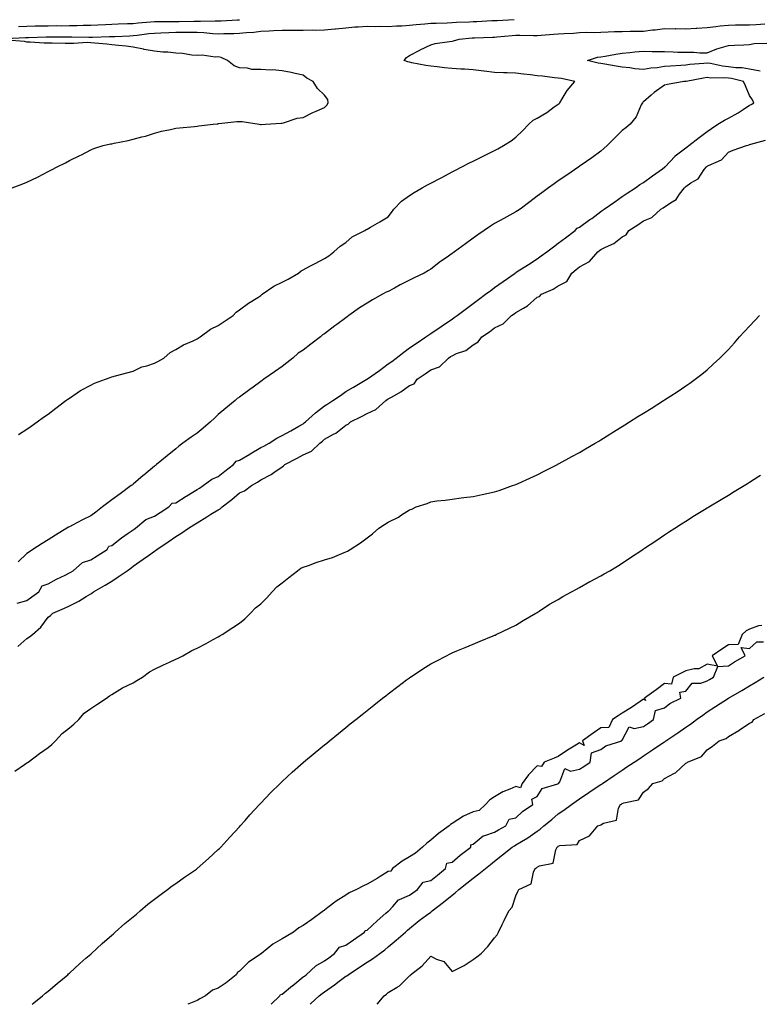
# Model space of a CAD drawing. Units: inches. Extents: x 1000163 to 1002803, y 7223978 to 7226618.
# Drawn here: x 1000855 to 1001203, y 7223978 to 7224441 of the extents above; entities that cross this region are included whole.
import ezdxf

# ---------------------------------------------------------------- set-up
doc = ezdxf.new("R2010")
doc.units = ezdxf.units.IN
doc.header["$MEASUREMENT"] = 0
doc.layers.add('Contour_10007223', color=7, linetype='Continuous', true_color=0x3d0fc4)

msp = doc.modelspace()

# ---------------------------------------------------------------- linework, layer by layer
at = {"layer": 'Contour_10007223'}
for points in [[(1000848.32, 7224432.19, 3114), (1000857.36, 7224432.6, 3114), (1000858.05, 7224432.62, 3114), (1000858.78, 7224432.64, 3114), (1000867.03, 7224432.94, 3114), (1000868.05, 7224432.96, 3114), (1000869.09, 7224432.96, 3114), (1000876.95, 7224433.01, 3114), (1000878.05, 7224433.03, 3114), (1000879.16, 7224433.03, 3114), (1000887.21, 7224432.76, 3114), (1000888.05, 7224432.78, 3114), (1000888.94, 7224432.82, 3114), (1000896.86, 7224433.11, 3114), (1000898.05, 7224433.17, 3114), (1000899.34, 7224433.21, 3114), (1000906.47, 7224433.5, 3114), (1000908.05, 7224433.56, 3114), (1000909.9, 7224433.76, 3114), (1000915.45, 7224434.52, 3114), (1000918.05, 7224434.79, 3114), (1000921, 7224434.87, 3114), (1000924.87, 7224435.1, 3114), (1000928.05, 7224435.18, 3114), (1000931.33, 7224435.2, 3114), (1000934.79, 7224435.18, 3114), (1000938.05, 7224435.2, 3114), (1000941.19, 7224435.06, 3114), (1000945.45, 7224434.52, 3114), (1000948.05, 7224434.38, 3114), (1000950.63, 7224434.5, 3114), (1000955.36, 7224434.62, 3114), (1000958.05, 7224434.73, 3114), (1000961.2, 7224435.08, 3114), (1000964.71, 7224435.26, 3114), (1000968.05, 7224435.67, 3114), (1000972.01, 7224435.88, 3114), (1000974.03, 7224435.94, 3114), (1000978.05, 7224436.18, 3114), (1000982.24, 7224436.1, 3114), (1000983.82, 7224436.16, 3114), (1000988.05, 7224436.1, 3114), (1000992.35, 7224436.22, 3114), (1000993.79, 7224436.18, 3114), (1000998.05, 7224436.31, 3114), (1001002.88, 7224436.74, 3114), (1001003.21, 7224436.76, 3114), (1001008.05, 7224437.25, 3114), (1001012.33, 7224437.64, 3114), (1001013.81, 7224437.68, 3114), (1001018.05, 7224438.03, 3114), (1001022.08, 7224437.9, 3114), (1001024.07, 7224437.94, 3114), (1001028.05, 7224437.78, 3114), (1001031.89, 7224438.09, 3114), (1001034.35, 7224438.21, 3114), (1001038.05, 7224438.5, 3114), (1001041.17, 7224438.8, 3114), (1001045.22, 7224439.09, 3114), (1001048.05, 7224439.34, 3114), (1001050.53, 7224439.44, 3114), (1001055.76, 7224439.63, 3114), (1001058.05, 7224439.71, 3114), (1001060.12, 7224439.85, 3114), (1001066.19, 7224440.06, 3114), (1001068.05, 7224440.18, 3114), (1001069.71, 7224440.26, 3114), (1001076.75, 7224440.61, 3114), (1001078.05, 7224440.67, 3114), (1001079.21, 7224440.75, 3114), (1001087.29, 7224441.16, 3114)], [(1000854.01, 7224437.88, 3115), (1000858.05, 7224437.99, 3115), (1000861.88, 7224438.09, 3115), (1000864.26, 7224438.13, 3115), (1000868.05, 7224438.23, 3115), (1000871.73, 7224438.25, 3115), (1000874.37, 7224438.23, 3115), (1000878.05, 7224438.25, 3115), (1000881.69, 7224438.29, 3115), (1000884.56, 7224438.44, 3115), (1000888.05, 7224438.48, 3115), (1000891.35, 7224438.62, 3115), (1000894.94, 7224438.81, 3115), (1000898.05, 7224438.95, 3115), (1000900.91, 7224439.07, 3115), (1000905.35, 7224439.22, 3115), (1000908.05, 7224439.32, 3115), (1000910.38, 7224439.6, 3115), (1000916.17, 7224440.05, 3115), (1000918.05, 7224440.24, 3115), (1000919.69, 7224440.28, 3115), (1000926.33, 7224440.2, 3115), (1000928.05, 7224440.24, 3115), (1000929.72, 7224440.26, 3115), (1000936.52, 7224440.38, 3115), (1000938.05, 7224440.4, 3115), (1000939.64, 7224440.32, 3115), (1000946.66, 7224440.53, 3115), (1000948.05, 7224440.46, 3115), (1000949.45, 7224440.51, 3115), (1000957.15, 7224441.02, 3115), (1000958.05, 7224441.06, 3115)], [(1000853.99, 7224245.98, 3113), (1000858.05, 7224248.42, 3113), (1000860.06, 7224249.91, 3113), (1000862.92, 7224251.92, 3113), (1000865.87, 7224254.09, 3113), (1000868.05, 7224255.55, 3113), (1000871.61, 7224258.35, 3113), (1000876.4, 7224261.92, 3113), (1000877.33, 7224262.64, 3113), (1000878.05, 7224263.11, 3113), (1000881.65, 7224265.51, 3113), (1000883.29, 7224266.69, 3113), (1000888.05, 7224269.24, 3113), (1000889.84, 7224270.12, 3113), (1000895.07, 7224271.92, 3113), (1000897.16, 7224272.82, 3113), (1000898.05, 7224273.11, 3113), (1000899.67, 7224273.54, 3113), (1000905.03, 7224274.95, 3113), (1000908.05, 7224275.75, 3113), (1000912.15, 7224277.82, 3113), (1000914.4, 7224278.27, 3113), (1000918.05, 7224279.48, 3113), (1000919.62, 7224280.36, 3113), (1000922.37, 7224281.92, 3113), (1000925.36, 7224284.6, 3113), (1000928.05, 7224285.94, 3113), (1000931.77, 7224288.21, 3113), (1000936.21, 7224290.08, 3113), (1000938.05, 7224290.96, 3113), (1000938.65, 7224291.31, 3113), (1000939.55, 7224291.92, 3113), (1000944.41, 7224295.55, 3113), (1000948.05, 7224297.27, 3113), (1000950.9, 7224299.07, 3113), (1000954.99, 7224301.92, 3113), (1000956.5, 7224303.48, 3113), (1000958.05, 7224304.56, 3113), (1000962.23, 7224307.74, 3113), (1000966.59, 7224310.46, 3113), (1000968.05, 7224311.41, 3113), (1000968.37, 7224311.61, 3113), (1000968.74, 7224311.92, 3113), (1000974.21, 7224315.77, 3113), (1000978.05, 7224317.68, 3113), (1000980.89, 7224319.09, 3113), (1000985.76, 7224321.92, 3113), (1000987.1, 7224322.88, 3113), (1000988.05, 7224323.38, 3113), (1000991.21, 7224325.08, 3113), (1000993.61, 7224326.37, 3113), (1000998.05, 7224328.76, 3113), (1001000.01, 7224329.95, 3113), (1001002.35, 7224331.92, 3113), (1001005.46, 7224334.5, 3113), (1001008.05, 7224336.22, 3113), (1001011.08, 7224338.89, 3113), (1001016.96, 7224341.92, 3113), (1001017.6, 7224342.37, 3113), (1001018.05, 7224342.58, 3113), (1001019.63, 7224343.5, 3113), (1001024, 7224345.98, 3113), (1001028.05, 7224348.38, 3113), (1001029.58, 7224350.38, 3113), (1001030.68, 7224351.92, 3113), (1001034.24, 7224355.73, 3113), (1001038.05, 7224358.37, 3113), (1001040.26, 7224359.71, 3113), (1001044.05, 7224361.92, 3113), (1001046.51, 7224363.46, 3113), (1001048.05, 7224364.11, 3113), (1001052.69, 7224366.55, 3113), (1001053.17, 7224366.8, 3113), (1001058.05, 7224369.52, 3113), (1001059.62, 7224370.34, 3113), (1001062.7, 7224371.92, 3113), (1001066.19, 7224373.78, 3113), (1001068.05, 7224374.58, 3113), (1001072.97, 7224377, 3113), (1001073.29, 7224377.15, 3113), (1001078.05, 7224379.52, 3113), (1001079.6, 7224380.38, 3113), (1001082.33, 7224381.92, 3113), (1001085.85, 7224384.11, 3113), (1001088.05, 7224385.88, 3113), (1001091.16, 7224388.81, 3113), (1001094.16, 7224391.92, 3113), (1001096.22, 7224393.76, 3113), (1001098.05, 7224394.79, 3113), (1001102.58, 7224397.39, 3113), (1001106.13, 7224400.01, 3113), (1001108.05, 7224401.35, 3113), (1001108.37, 7224401.59, 3113), (1001108.73, 7224401.92, 3113), (1001109.92, 7224403.8, 3113), (1001112.21, 7224407.76, 3113), (1001115.89, 7224411.92, 3113), (1001109.48, 7224413.35, 3113), (1001108.05, 7224413.58, 3113), (1001106.26, 7224413.72, 3113), (1001100.6, 7224414.48, 3113), (1001098.05, 7224414.63, 3113), (1001094.92, 7224415.05, 3113), (1001091.59, 7224415.46, 3113), (1001088.05, 7224415.9, 3113), (1001083.93, 7224416.04, 3113), (1001082.19, 7224416.06, 3113), (1001078.05, 7224416.2, 3113), (1001073.16, 7224416.82, 3113), (1001072.96, 7224416.84, 3113), (1001068.05, 7224417.47, 3113), (1001063.84, 7224417.72, 3113), (1001062.12, 7224417.84, 3113), (1001058.05, 7224418.09, 3113), (1001054.47, 7224418.35, 3113), (1001051.08, 7224418.89, 3113), (1001048.05, 7224419.15, 3113), (1001045.65, 7224419.52, 3113), (1001039.13, 7224420.83, 3113), (1001038.05, 7224421.02, 3113), (1001037.3, 7224421.18, 3113), (1001035.46, 7224421.92, 3113), (1001036.62, 7224423.35, 3113), (1001038.05, 7224424.28, 3113), (1001042.86, 7224426.72, 3113), (1001043.11, 7224426.86, 3113), (1001048.05, 7224429.19, 3113), (1001050.14, 7224429.83, 3113), (1001056.87, 7224430.73, 3113), (1001058.05, 7224431.02, 3113), (1001058.78, 7224431.18, 3113), (1001061.38, 7224431.92, 3113), (1001067.5, 7224432.47, 3113), (1001068.05, 7224432.51, 3113), (1001068.66, 7224432.53, 3113), (1001077.13, 7224432.84, 3113), (1001078.05, 7224432.88, 3113), (1001079.09, 7224432.96, 3113), (1001086.37, 7224433.6, 3113), (1001088.05, 7224433.72, 3113), (1001089.88, 7224433.76, 3113), (1001096.34, 7224433.64, 3113), (1001098.05, 7224433.66, 3113), (1001099.92, 7224433.8, 3113), (1001105.74, 7224434.22, 3113), (1001108.05, 7224434.38, 3113), (1001110.73, 7224434.6, 3113), (1001115.24, 7224434.73, 3113), (1001118.05, 7224434.99, 3113), (1001121.24, 7224435.12, 3113), (1001124.86, 7224435.1, 3113), (1001128.05, 7224435.24, 3113), (1001131.43, 7224435.3, 3113), (1001134.44, 7224435.53, 3113), (1001138.05, 7224435.57, 3113), (1001141.78, 7224435.65, 3113), (1001144.32, 7224435.65, 3113), (1001148.05, 7224435.71, 3113), (1001152.36, 7224436.24, 3113), (1001153.69, 7224436.28, 3113), (1001158.05, 7224436.9, 3113), (1001162.96, 7224436.82, 3113), (1001163.13, 7224436.84, 3113), (1001168.05, 7224436.78, 3113), (1001172.91, 7224437.06, 3113), (1001173.2, 7224437.06, 3113), (1001178.05, 7224437.33, 3113), (1001182.14, 7224437.82, 3113), (1001184.21, 7224438.09, 3113), (1001188.05, 7224438.54, 3113), (1001191.37, 7224438.6, 3113), (1001194.76, 7224438.62, 3113), (1001198.05, 7224438.68, 3113), (1001201.12, 7224438.85, 3113), (1001205.29, 7224439.17, 3113)], [(1000851.14, 7224361.92, 3114), (1000856.1, 7224363.87, 3114), (1000858.05, 7224364.6, 3114), (1000862.99, 7224366.98, 3114), (1000863.26, 7224367.12, 3114), (1000868.05, 7224369.6, 3114), (1000869.59, 7224370.38, 3114), (1000872.31, 7224371.92, 3114), (1000876.17, 7224373.81, 3114), (1000878.05, 7224374.83, 3114), (1000882.85, 7224377.12, 3114), (1000883.7, 7224377.56, 3114), (1000888.05, 7224379.81, 3114), (1000889.57, 7224380.4, 3114), (1000893.97, 7224381.92, 3114), (1000897.3, 7224382.66, 3114), (1000898.05, 7224382.74, 3114), (1000899.09, 7224382.96, 3114), (1000905.68, 7224384.3, 3114), (1000908.05, 7224384.81, 3114), (1000912.04, 7224385.92, 3114), (1000913.74, 7224386.24, 3114), (1000918.05, 7224387.74, 3114), (1000921.4, 7224388.56, 3114), (1000925.54, 7224389.4, 3114), (1000928.05, 7224389.99, 3114), (1000929.74, 7224390.22, 3114), (1000936.92, 7224390.79, 3114), (1000938.05, 7224390.92, 3114), (1000938.88, 7224391.08, 3114), (1000945.64, 7224391.92, 3114), (1000947.83, 7224392.15, 3114), (1000948.05, 7224392.17, 3114), (1000948.33, 7224392.19, 3114), (1000956.82, 7224393.15, 3114), (1000958.05, 7224393.25, 3114), (1000959.28, 7224393.15, 3114), (1000967.26, 7224391.92, 3114), (1000967.94, 7224391.8, 3114), (1000968.05, 7224391.8, 3114), (1000968.19, 7224391.78, 3114), (1000970.33, 7224391.92, 3114), (1000977.6, 7224392.37, 3114), (1000978.05, 7224392.45, 3114), (1000978.69, 7224392.56, 3114), (1000985.25, 7224394.73, 3114), (1000988.05, 7224395.08, 3114), (1000992.58, 7224397.39, 3114), (1000994.18, 7224398.05, 3114), (1000998.05, 7224399.77, 3114), (1000999.18, 7224400.79, 3114), (1000999.77, 7224401.92, 3114), (1000999.63, 7224403.5, 3114), (1000998.05, 7224405.53, 3114), (1000994.75, 7224408.62, 3114), (1000992.77, 7224411.92, 3114), (1000989.67, 7224413.54, 3114), (1000988.05, 7224414.97, 3114), (1000984.19, 7224415.77, 3114), (1000982.35, 7224416.22, 3114), (1000978.05, 7224417.04, 3114), (1000973.6, 7224417.47, 3114), (1000972.68, 7224417.29, 3114), (1000968.05, 7224417.56, 3114), (1000963.79, 7224417.66, 3114), (1000961.73, 7224418.23, 3114), (1000958.05, 7224418.4, 3114), (1000955.49, 7224419.36, 3114), (1000952.41, 7224421.92, 3114), (1000949.45, 7224423.33, 3114), (1000948.05, 7224423.66, 3114), (1000946.52, 7224423.44, 3114), (1000940.51, 7224424.38, 3114), (1000938.05, 7224424.19, 3114), (1000935.57, 7224424.4, 3114), (1000931.26, 7224425.14, 3114), (1000928.05, 7224425.36, 3114), (1000924.27, 7224425.71, 3114), (1000921.98, 7224425.85, 3114), (1000918.05, 7224426.22, 3114), (1000913.16, 7224427.04, 3114), (1000912.85, 7224427.12, 3114), (1000908.05, 7224428.11, 3114), (1000904.7, 7224428.58, 3114), (1000901.07, 7224428.89, 3114), (1000898.05, 7224429.28, 3114), (1000895.68, 7224429.54, 3114), (1000889.98, 7224429.99, 3114), (1000888.05, 7224430.18, 3114), (1000886.38, 7224430.26, 3114), (1000880.12, 7224429.85, 3114), (1000878.05, 7224429.91, 3114), (1000876.04, 7224429.91, 3114), (1000869.96, 7224430.01, 3114), (1000868.05, 7224430.01, 3114), (1000866.12, 7224429.99, 3114), (1000859.54, 7224430.44, 3114), (1000858.05, 7224430.42, 3114), (1000856.87, 7224430.73, 3114), (1000848.55, 7224431.41, 3114)], [(1001202.96, 7224416.84, 3112), (1001198.05, 7224417.78, 3112), (1001194.48, 7224418.35, 3112), (1001191.55, 7224418.42, 3112), (1001188.05, 7224418.87, 3112), (1001185.26, 7224419.13, 3112), (1001179.59, 7224420.38, 3112), (1001178.05, 7224420.55, 3112), (1001176.51, 7224420.38, 3112), (1001169.97, 7224420.01, 3112), (1001168.05, 7224419.73, 3112), (1001165.68, 7224419.56, 3112), (1001160.77, 7224419.19, 3112), (1001158.05, 7224418.97, 3112), (1001154.58, 7224418.44, 3112), (1001151.64, 7224418.33, 3112), (1001148.05, 7224417.62, 3112), (1001144.1, 7224417.97, 3112), (1001141.63, 7224418.35, 3112), (1001138.05, 7224418.7, 3112), (1001135.29, 7224419.17, 3112), (1001129.91, 7224420.06, 3112), (1001128.05, 7224420.38, 3112), (1001126.81, 7224420.67, 3112), (1001121.72, 7224421.92, 3112), (1001126.54, 7224423.42, 3112), (1001128.05, 7224423.64, 3112), (1001130.06, 7224423.93, 3112), (1001135.12, 7224424.85, 3112), (1001138.05, 7224425.24, 3112), (1001141.67, 7224425.55, 3112), (1001144.07, 7224425.9, 3112), (1001148.05, 7224426.18, 3112), (1001152.28, 7224426.16, 3112), (1001153.9, 7224426.06, 3112), (1001158.05, 7224426.04, 3112), (1001162.12, 7224426, 3112), (1001164.21, 7224425.75, 3112), (1001168.05, 7224425.71, 3112), (1001171.85, 7224425.71, 3112), (1001174.58, 7224425.4, 3112), (1001178.05, 7224425.4, 3112), (1001182.59, 7224427.39, 3112), (1001183.73, 7224427.6, 3112), (1001188.05, 7224428.95, 3112), (1001190.89, 7224429.07, 3112), (1001195.37, 7224429.24, 3112), (1001198.05, 7224429.36, 3112), (1001200.15, 7224429.81, 3112), (1001206.21, 7224430.08, 3112)], [(1000853.37, 7224166.59, 3113), (1000858.05, 7224167.84, 3113), (1000860.4, 7224169.58, 3113), (1000863.66, 7224171.92, 3113), (1000865.13, 7224174.85, 3113), (1000868.05, 7224175.75, 3113), (1000872.01, 7224177.96, 3113), (1000875.96, 7224179.83, 3113), (1000878.05, 7224180.88, 3113), (1000878.71, 7224181.26, 3113), (1000879.83, 7224181.92, 3113), (1000884.15, 7224185.81, 3113), (1000888.05, 7224187.1, 3113), (1000891.02, 7224188.95, 3113), (1000895.73, 7224191.92, 3113), (1000896.52, 7224193.44, 3113), (1000898.05, 7224193.74, 3113), (1000902.54, 7224197.43, 3113), (1000905.64, 7224199.5, 3113), (1000908.05, 7224201.2, 3113), (1000908.48, 7224201.49, 3113), (1000909.1, 7224201.92, 3113), (1000913.95, 7224206.02, 3113), (1000918.05, 7224207.64, 3113), (1000920.67, 7224209.3, 3113), (1000924.86, 7224211.92, 3113), (1000926.34, 7224213.62, 3113), (1000928.05, 7224213.89, 3113), (1000933.01, 7224216.96, 3113), (1000933.24, 7224217.1, 3113), (1000938.05, 7224220.08, 3113), (1000939.18, 7224220.79, 3113), (1000941.01, 7224221.92, 3113), (1000945.07, 7224224.89, 3113), (1000948.05, 7224226.28, 3113), (1000951.17, 7224228.8, 3113), (1000955.18, 7224231.92, 3113), (1000956.53, 7224233.44, 3113), (1000958.05, 7224233.85, 3113), (1000962.84, 7224236.71, 3113), (1000963.1, 7224236.86, 3113), (1000968.05, 7224239.81, 3113), (1000969.44, 7224240.53, 3113), (1000971.93, 7224241.92, 3113), (1000975.67, 7224244.3, 3113), (1000978.05, 7224245.44, 3113), (1000982.27, 7224247.7, 3113), (1000986.03, 7224249.89, 3113), (1000988.05, 7224251.06, 3113), (1000988.53, 7224251.45, 3113), (1000989.04, 7224251.92, 3113), (1000993.87, 7224256.1, 3113), (1000998.05, 7224259.38, 3113), (1000999.63, 7224260.34, 3113), (1001001.98, 7224261.92, 3113), (1001005.6, 7224264.38, 3113), (1001008.05, 7224266.14, 3113), (1001011.72, 7224268.25, 3113), (1001017.95, 7224271.92, 3113), (1001018.01, 7224271.96, 3113), (1001018.05, 7224271.98, 3113), (1001018.26, 7224272.13, 3113), (1001023.87, 7224276.1, 3113), (1001028.05, 7224279.15, 3113), (1001029.64, 7224280.34, 3113), (1001031.75, 7224281.92, 3113), (1001035.34, 7224284.63, 3113), (1001038.05, 7224286.67, 3113), (1001041.16, 7224288.81, 3113), (1001045.72, 7224291.92, 3113), (1001047.1, 7224292.88, 3113), (1001048.05, 7224293.5, 3113), (1001052.89, 7224296.76, 3113), (1001053.08, 7224296.88, 3113), (1001058.05, 7224300.26, 3113), (1001059.04, 7224300.94, 3113), (1001060.38, 7224301.92, 3113), (1001064.78, 7224305.2, 3113), (1001068.05, 7224307.64, 3113), (1001070.48, 7224309.48, 3113), (1001073.72, 7224311.92, 3113), (1001076.24, 7224313.74, 3113), (1001078.05, 7224315.03, 3113), (1001082.06, 7224317.92, 3113), (1001087.69, 7224321.92, 3113), (1001087.86, 7224322.1, 3113), (1001088.05, 7224322.17, 3113), (1001088.75, 7224322.62, 3113), (1001094.02, 7224325.94, 3113), (1001098.05, 7224328.62, 3113), (1001100, 7224329.97, 3113), (1001102.65, 7224331.92, 3113), (1001105.74, 7224334.24, 3113), (1001108.05, 7224335.92, 3113), (1001111.42, 7224338.54, 3113), (1001115.95, 7224341.92, 3113), (1001116.99, 7224342.97, 3113), (1001118.05, 7224343.46, 3113), (1001122.94, 7224347.04, 3113), (1001123.76, 7224347.62, 3113), (1001128.05, 7224350.77, 3113), (1001128.72, 7224351.24, 3113), (1001129.67, 7224351.92, 3113), (1001134.56, 7224355.42, 3113), (1001138.05, 7224357.92, 3113), (1001140.44, 7224359.54, 3113), (1001144.3, 7224361.92, 3113), (1001146.42, 7224363.54, 3113), (1001148.05, 7224364.46, 3113), (1001152.4, 7224367.58, 3113), (1001157.07, 7224370.94, 3113), (1001158.05, 7224371.65, 3113), (1001158.19, 7224371.78, 3113), (1001158.31, 7224371.92, 3113), (1001162.88, 7224376.76, 3113), (1001163.04, 7224376.92, 3113), (1001163.09, 7224376.96, 3113), (1001168.05, 7224380.77, 3113), (1001168.68, 7224381.28, 3113), (1001169.45, 7224381.92, 3113), (1001174.28, 7224385.69, 3113), (1001178.05, 7224388.5, 3113), (1001180.06, 7224389.91, 3113), (1001183.15, 7224391.92, 3113), (1001186.2, 7224393.78, 3113), (1001188.05, 7224394.73, 3113), (1001192.71, 7224397.25, 3113), (1001194.95, 7224398.83, 3113), (1001198.05, 7224400.88, 3113), (1001198.81, 7224401.16, 3113), (1001200.09, 7224401.92, 3113), (1001199.41, 7224403.29, 3113), (1001198.05, 7224405.36, 3113), (1001196.14, 7224410.01, 3113), (1001195.19, 7224411.92, 3113), (1001189.51, 7224413.37, 3113), (1001188.05, 7224413.56, 3113), (1001186.25, 7224413.72, 3113), (1001179.76, 7224413.62, 3113), (1001178.05, 7224413.83, 3113), (1001176.35, 7224413.62, 3113), (1001168.16, 7224412.02, 3113), (1001168.05, 7224412.02, 3113), (1001167.97, 7224412, 3113), (1001167.03, 7224411.92, 3113), (1001159.34, 7224410.63, 3113), (1001158.05, 7224410.2, 3113), (1001153.13, 7224406.84, 3113), (1001151.66, 7224405.53, 3113), (1001148.05, 7224402.37, 3113), (1001147.74, 7224402.23, 3113), (1001147.6, 7224401.92, 3113), (1001147.08, 7224400.96, 3113), (1001144.65, 7224395.32, 3113), (1001141.81, 7224391.92, 3113), (1001139.74, 7224390.24, 3113), (1001138.05, 7224388.87, 3113), (1001131.1, 7224381.92, 3113), (1001129.52, 7224380.44, 3113), (1001128.05, 7224379.21, 3113), (1001123.88, 7224376.08, 3113), (1001118.79, 7224372.66, 3113), (1001118.05, 7224372.15, 3113), (1001117.9, 7224372.08, 3113), (1001117.7, 7224371.92, 3113), (1001112.01, 7224367.96, 3113), (1001108.05, 7224365.2, 3113), (1001106.14, 7224363.83, 3113), (1001103.49, 7224361.92, 3113), (1001100.33, 7224359.63, 3113), (1001098.05, 7224357.99, 3113), (1001094.62, 7224355.36, 3113), (1001090.05, 7224351.92, 3113), (1001088.86, 7224351.12, 3113), (1001088.05, 7224350.65, 3113), (1001085.27, 7224349.15, 3113), (1001082.38, 7224347.58, 3113), (1001078.05, 7224345.18, 3113), (1001076.09, 7224343.89, 3113), (1001073.14, 7224341.92, 3113), (1001070.15, 7224339.81, 3113), (1001068.05, 7224338.29, 3113), (1001064.35, 7224335.61, 3113), (1001059.24, 7224331.92, 3113), (1001058.52, 7224331.45, 3113), (1001058.05, 7224331.12, 3113), (1001055.26, 7224329.13, 3113), (1001052.66, 7224327.31, 3113), (1001048.05, 7224323.66, 3113), (1001046.93, 7224323.05, 3113), (1001045, 7224321.92, 3113), (1001040.24, 7224319.73, 3113), (1001038.05, 7224318.58, 3113), (1001033.67, 7224316.3, 3113), (1001030.97, 7224314.83, 3113), (1001028.05, 7224313.29, 3113), (1001027.01, 7224312.96, 3113), (1001025.34, 7224311.92, 3113), (1001020.63, 7224309.34, 3113), (1001018.05, 7224307.74, 3113), (1001014.46, 7224305.51, 3113), (1001009.43, 7224301.92, 3113), (1001008.64, 7224301.33, 3113), (1001008.05, 7224300.9, 3113), (1001003.83, 7224297.7, 3113), (1001002.94, 7224297.02, 3113), (1000998.05, 7224293.33, 3113), (1000997.08, 7224292.88, 3113), (1000996.21, 7224291.92, 3113), (1000991.58, 7224288.38, 3113), (1000988.05, 7224285.69, 3113), (1000985.69, 7224284.28, 3113), (1000983.16, 7224281.92, 3113), (1000980.3, 7224279.67, 3113), (1000978.05, 7224277.92, 3113), (1000974.51, 7224275.47, 3113), (1000969.48, 7224271.92, 3113), (1000968.64, 7224271.33, 3113), (1000968.05, 7224270.92, 3113), (1000964.42, 7224268.29, 3113), (1000962.83, 7224267.13, 3113), (1000958.05, 7224263.56, 3113), (1000957.02, 7224262.96, 3113), (1000955.97, 7224261.92, 3113), (1000951.65, 7224258.31, 3113), (1000948.05, 7224255.34, 3113), (1000946.29, 7224253.68, 3113), (1000944.38, 7224251.92, 3113), (1000941.02, 7224248.95, 3113), (1000938.05, 7224246.61, 3113), (1000935.32, 7224244.65, 3113), (1000931.45, 7224241.92, 3113), (1000929.54, 7224240.42, 3113), (1000928.05, 7224239.22, 3113), (1000923.99, 7224235.98, 3113), (1000918.97, 7224231.92, 3113), (1000918.51, 7224231.47, 3113), (1000918.05, 7224231.14, 3113), (1000913.07, 7224226.9, 3113), (1000912.76, 7224226.63, 3113), (1000908.05, 7224222.62, 3113), (1000907.65, 7224222.33, 3113), (1000907.09, 7224221.92, 3113), (1000901.88, 7224218.09, 3113), (1000898.05, 7224215.24, 3113), (1000896.12, 7224213.85, 3113), (1000893.59, 7224211.92, 3113), (1000890.51, 7224209.46, 3113), (1000888.05, 7224207.8, 3113), (1000884.15, 7224205.81, 3113), (1000879.51, 7224203.38, 3113), (1000878.05, 7224202.62, 3113), (1000877.56, 7224202.41, 3113), (1000876.74, 7224201.92, 3113), (1000871.4, 7224198.56, 3113), (1000868.05, 7224196.45, 3113), (1000865.27, 7224194.69, 3113), (1000860.85, 7224191.92, 3113), (1000859.23, 7224190.73, 3113), (1000858.05, 7224189.99, 3113), (1000853.89, 7224186.08, 3113)], [(1000853.74, 7224146.24, 3112), (1000858.05, 7224150.08, 3112), (1000859.22, 7224150.75, 3112), (1000860.62, 7224151.92, 3112), (1000864.6, 7224155.38, 3112), (1000868.05, 7224160.01, 3112), (1000869.09, 7224160.87, 3112), (1000870.23, 7224161.92, 3112), (1000875.72, 7224164.24, 3112), (1000878.05, 7224165.44, 3112), (1000882.39, 7224167.58, 3112), (1000885.86, 7224169.73, 3112), (1000888.05, 7224171, 3112), (1000888.63, 7224171.35, 3112), (1000889.4, 7224171.92, 3112), (1000894.87, 7224175.1, 3112), (1000898.05, 7224177.04, 3112), (1000901, 7224178.97, 3112), (1000905.2, 7224181.92, 3112), (1000906.87, 7224183.09, 3112), (1000908.05, 7224183.99, 3112), (1000912.69, 7224187.29, 3112), (1000915.2, 7224189.07, 3112), (1000918.05, 7224191.1, 3112), (1000918.59, 7224191.37, 3112), (1000919.21, 7224191.92, 3112), (1000924.44, 7224195.53, 3112), (1000928.05, 7224197.96, 3112), (1000930.5, 7224199.48, 3112), (1000934.1, 7224201.92, 3112), (1000936.53, 7224203.44, 3112), (1000938.05, 7224204.38, 3112), (1000942.69, 7224207.27, 3112), (1000944.57, 7224208.44, 3112), (1000948.05, 7224210.61, 3112), (1000948.94, 7224211.04, 3112), (1000949.85, 7224211.92, 3112), (1000954.49, 7224215.47, 3112), (1000958.05, 7224218.54, 3112), (1000960.47, 7224219.5, 3112), (1000963.73, 7224221.92, 3112), (1000966.5, 7224223.48, 3112), (1000968.05, 7224224.58, 3112), (1000972.88, 7224227.1, 3112), (1000974.24, 7224228.11, 3112), (1000978.05, 7224230.81, 3112), (1000978.7, 7224231.26, 3112), (1000979.32, 7224231.92, 3112), (1000985.11, 7224234.87, 3112), (1000988.05, 7224236.35, 3112), (1000991.87, 7224238.11, 3112), (1000995.86, 7224241.92, 3112), (1000997.07, 7224242.9, 3112), (1000998.05, 7224243.81, 3112), (1001002.23, 7224246.1, 3112), (1001003.34, 7224246.63, 3112), (1001008.05, 7224250.3, 3112), (1001009.11, 7224250.87, 3112), (1001010.27, 7224251.92, 3112), (1001015.51, 7224254.46, 3112), (1001018.05, 7224255.92, 3112), (1001022.21, 7224257.76, 3112), (1001026.86, 7224261.92, 3112), (1001027.59, 7224262.37, 3112), (1001028.05, 7224262.68, 3112), (1001029.89, 7224263.76, 3112), (1001034, 7224265.98, 3112), (1001038.05, 7224268.97, 3112), (1001040.19, 7224269.79, 3112), (1001041.64, 7224271.92, 3112), (1001045.41, 7224274.56, 3112), (1001048.05, 7224276.39, 3112), (1001052.17, 7224277.8, 3112), (1001056.38, 7224281.92, 3112), (1001057.39, 7224282.58, 3112), (1001058.05, 7224283.03, 3112), (1001060.13, 7224283.99, 3112), (1001064.51, 7224285.46, 3112), (1001068.05, 7224288.19, 3112), (1001070.37, 7224289.6, 3112), (1001072.01, 7224291.92, 3112), (1001075.68, 7224294.3, 3112), (1001078.05, 7224296.18, 3112), (1001082.02, 7224297.96, 3112), (1001086, 7224301.92, 3112), (1001087.23, 7224302.74, 3112), (1001088.05, 7224303.38, 3112), (1001091.59, 7224305.46, 3112), (1001093.54, 7224306.43, 3112), (1001098.05, 7224310.49, 3112), (1001099.16, 7224310.81, 3112), (1001100.14, 7224311.92, 3112), (1001105.7, 7224314.28, 3112), (1001108.05, 7224315.92, 3112), (1001112.01, 7224317.96, 3112), (1001114.35, 7224321.92, 3112), (1001116.43, 7224323.54, 3112), (1001118.05, 7224324.89, 3112), (1001122.68, 7224327.29, 3112), (1001126.63, 7224331.92, 3112), (1001127.45, 7224332.53, 3112), (1001128.05, 7224332.96, 3112), (1001130.26, 7224334.13, 3112), (1001134.16, 7224335.81, 3112), (1001138.05, 7224338.99, 3112), (1001140.04, 7224339.93, 3112), (1001141.25, 7224341.92, 3112), (1001145.43, 7224344.54, 3112), (1001148.05, 7224346.47, 3112), (1001151.99, 7224347.97, 3112), (1001156.27, 7224351.92, 3112), (1001157.41, 7224352.56, 3112), (1001158.05, 7224352.99, 3112), (1001161.56, 7224355.42, 3112), (1001163.44, 7224356.53, 3112), (1001165.08, 7224358.95, 3112), (1001167.36, 7224361.92, 3112), (1001167.7, 7224362.27, 3112), (1001168.05, 7224362.64, 3112), (1001170.38, 7224364.26, 3112), (1001173.77, 7224366.2, 3112), (1001176.66, 7224370.53, 3112), (1001177.72, 7224371.92, 3112), (1001177.9, 7224372.08, 3112), (1001178.05, 7224372.19, 3112), (1001178.67, 7224372.55, 3112), (1001184.78, 7224375.2, 3112), (1001188.05, 7224378.8, 3112), (1001190.34, 7224379.63, 3112), (1001196.52, 7224381.92, 3112), (1001197.8, 7224382.17, 3112), (1001198.05, 7224382.29, 3112), (1001198.58, 7224382.45, 3112), (1001205.57, 7224384.4, 3112)], [(1000852.29, 7224087.68, 3111), (1000856.86, 7224090.73, 3111), (1000858.05, 7224091.53, 3111), (1000858.27, 7224091.69, 3111), (1000858.56, 7224091.92, 3111), (1000864.01, 7224095.96, 3111), (1000868.05, 7224098.78, 3111), (1000869.77, 7224100.2, 3111), (1000871.52, 7224101.92, 3111), (1000874.58, 7224105.4, 3111), (1000878.05, 7224108.03, 3111), (1000880.16, 7224109.81, 3111), (1000882.42, 7224111.92, 3111), (1000885.02, 7224114.95, 3111), (1000888.05, 7224117.04, 3111), (1000890.9, 7224119.07, 3111), (1000895.49, 7224121.92, 3111), (1000896.9, 7224123.07, 3111), (1000898.05, 7224123.72, 3111), (1000902.94, 7224126.8, 3111), (1000903.07, 7224126.9, 3111), (1000908.05, 7224129.26, 3111), (1000909.76, 7224130.22, 3111), (1000912.41, 7224131.92, 3111), (1000915.62, 7224134.36, 3111), (1000918.05, 7224135.67, 3111), (1000922.28, 7224137.68, 3111), (1000925.05, 7224138.91, 3111), (1000928.05, 7224140.3, 3111), (1000929.17, 7224140.81, 3111), (1000931.34, 7224141.92, 3111), (1000935.56, 7224144.4, 3111), (1000938.05, 7224145.51, 3111), (1000942.32, 7224147.66, 3111), (1000945.69, 7224149.56, 3111), (1000948.05, 7224150.85, 3111), (1000948.74, 7224151.24, 3111), (1000949.85, 7224151.92, 3111), (1000954.83, 7224155.14, 3111), (1000958.05, 7224157.19, 3111), (1000960.6, 7224159.36, 3111), (1000963.19, 7224161.92, 3111), (1000965.54, 7224164.44, 3111), (1000968.05, 7224166.31, 3111), (1000970.87, 7224169.09, 3111), (1000973.36, 7224171.92, 3111), (1000975.58, 7224174.38, 3111), (1000978.05, 7224176.16, 3111), (1000981.31, 7224178.66, 3111), (1000985.3, 7224181.92, 3111), (1000986.89, 7224183.09, 3111), (1000988.05, 7224183.58, 3111), (1000990.58, 7224184.44, 3111), (1000994.13, 7224185.83, 3111), (1000998.05, 7224187, 3111), (1001001.82, 7224188.15, 3111), (1001006.19, 7224190.06, 3111), (1001008.05, 7224190.77, 3111), (1001008.83, 7224191.14, 3111), (1001010.06, 7224191.92, 3111), (1001014.96, 7224195.01, 3111), (1001018.05, 7224197.43, 3111), (1001020.64, 7224199.32, 3111), (1001023.66, 7224201.92, 3111), (1001026.29, 7224203.68, 3111), (1001028.05, 7224204.79, 3111), (1001032.8, 7224207.17, 3111), (1001034.32, 7224208.19, 3111), (1001038.05, 7224210.51, 3111), (1001039.06, 7224210.92, 3111), (1001041.21, 7224211.92, 3111), (1001046.4, 7224213.56, 3111), (1001048.05, 7224214.34, 3111), (1001050.85, 7224214.71, 3111), (1001054.81, 7224215.16, 3111), (1001058.05, 7224215.63, 3111), (1001062.28, 7224216.16, 3111), (1001063.64, 7224216.33, 3111), (1001068.05, 7224216.86, 3111), (1001072.23, 7224217.74, 3111), (1001074.38, 7224218.25, 3111), (1001078.05, 7224219.05, 3111), (1001080.25, 7224219.71, 3111), (1001086.53, 7224221.92, 3111), (1001087.64, 7224222.33, 3111), (1001088.05, 7224222.51, 3111), (1001089.09, 7224222.97, 3111), (1001094.57, 7224225.4, 3111), (1001098.05, 7224227.02, 3111), (1001101.31, 7224228.66, 3111), (1001107.71, 7224231.92, 3111), (1001107.93, 7224232.04, 3111), (1001108.05, 7224232.1, 3111), (1001108.43, 7224232.31, 3111), (1001114.41, 7224235.57, 3111), (1001118.05, 7224237.55, 3111), (1001120.79, 7224239.19, 3111), (1001125.41, 7224241.92, 3111), (1001127.07, 7224242.9, 3111), (1001128.05, 7224243.48, 3111), (1001132.25, 7224246.12, 3111), (1001133.24, 7224246.74, 3111), (1001138.05, 7224249.73, 3111), (1001139.39, 7224250.59, 3111), (1001141.51, 7224251.92, 3111), (1001145.53, 7224254.44, 3111), (1001148.05, 7224256.02, 3111), (1001151.7, 7224258.27, 3111), (1001157.6, 7224261.92, 3111), (1001157.87, 7224262.1, 3111), (1001158.05, 7224262.21, 3111), (1001163.93, 7224266.04, 3111), (1001168.05, 7224268.81, 3111), (1001169.89, 7224270.08, 3111), (1001172.47, 7224271.92, 3111), (1001175.59, 7224274.38, 3111), (1001178.05, 7224276.45, 3111), (1001180.97, 7224279.01, 3111), (1001184.09, 7224281.92, 3111), (1001186.07, 7224283.91, 3111), (1001188.05, 7224286, 3111), (1001190.88, 7224289.09, 3111), (1001193.37, 7224291.92, 3111), (1001195.62, 7224294.34, 3111), (1001198.05, 7224296.92, 3111), (1001200.45, 7224299.52, 3111), (1001202.73, 7224301.92, 3111)], [(1000860.52, 7223978, 3110), (1000861.29, 7223978.68, 3110), (1000865.38, 7223981.92, 3110), (1000866.78, 7223983.19, 3110), (1000868.05, 7223984.17, 3110), (1000872.18, 7223987.8, 3110), (1000877.22, 7223991.92, 3110), (1000877.65, 7223992.31, 3110), (1000878.05, 7223992.64, 3110), (1000882.85, 7223997.12, 3110), (1000885.77, 7223999.65, 3110), (1000888.05, 7224001.63, 3110), (1000888.2, 7224001.76, 3110), (1000888.36, 7224001.92, 3110), (1000893.39, 7224006.59, 3110), (1000898.05, 7224010.55, 3110), (1000898.77, 7224011.2, 3110), (1000899.59, 7224011.92, 3110), (1000904.04, 7224015.94, 3110), (1000908.05, 7224019.17, 3110), (1000909.53, 7224020.44, 3110), (1000911.33, 7224021.92, 3110), (1000914.91, 7224025.06, 3110), (1000918.05, 7224027.47, 3110), (1000920.57, 7224029.4, 3110), (1000924.2, 7224031.92, 3110), (1000926.34, 7224033.64, 3110), (1000928.05, 7224034.83, 3110), (1000932.18, 7224037.8, 3110), (1000937.77, 7224041.63, 3110), (1000938.05, 7224041.82, 3110), (1000938.1, 7224041.86, 3110), (1000938.18, 7224041.92, 3110), (1000943.39, 7224046.59, 3110), (1000948.05, 7224050.75, 3110), (1000948.67, 7224051.31, 3110), (1000949.31, 7224051.92, 3110), (1000953.42, 7224056.55, 3110), (1000958.05, 7224061.53, 3110), (1000958.42, 7224061.92, 3110), (1000960.64, 7224064.5, 3110), (1000962.85, 7224067.12, 3110), (1000967.39, 7224071.92, 3110), (1000967.69, 7224072.27, 3110), (1000968.05, 7224072.64, 3110), (1000972.55, 7224077.41, 3110), (1000977.19, 7224081.92, 3110), (1000977.63, 7224082.35, 3110), (1000978.05, 7224082.72, 3110), (1000982.81, 7224087.17, 3110), (1000986.8, 7224090.67, 3110), (1000988.05, 7224091.76, 3110), (1000988.13, 7224091.84, 3110), (1000988.22, 7224091.92, 3110), (1000993.59, 7224096.37, 3110), (1000998.05, 7224100.01, 3110), (1000999.09, 7224100.88, 3110), (1001000.35, 7224101.92, 3110), (1001004.61, 7224105.36, 3110), (1001008.05, 7224108.13, 3110), (1001010.14, 7224109.83, 3110), (1001012.76, 7224111.92, 3110), (1001015.69, 7224114.28, 3110), (1001018.05, 7224116.16, 3110), (1001021.26, 7224118.72, 3110), (1001025.36, 7224121.92, 3110), (1001026.87, 7224123.09, 3110), (1001028.05, 7224123.99, 3110), (1001032.51, 7224127.45, 3110), (1001036.69, 7224130.57, 3110), (1001038.05, 7224131.57, 3110), (1001038.25, 7224131.72, 3110), (1001038.55, 7224131.92, 3110), (1001044.27, 7224135.71, 3110), (1001048.05, 7224138.05, 3110), (1001050.54, 7224139.44, 3110), (1001055.39, 7224141.92, 3110), (1001057.16, 7224142.8, 3110), (1001058.05, 7224143.23, 3110), (1001060.31, 7224144.19, 3110), (1001064.15, 7224145.81, 3110), (1001068.05, 7224147.43, 3110), (1001071.21, 7224148.76, 3110), (1001077.41, 7224151.28, 3110), (1001078.05, 7224151.53, 3110), (1001078.31, 7224151.67, 3110), (1001078.86, 7224151.92, 3110), (1001085.04, 7224154.93, 3110), (1001088.05, 7224156.37, 3110), (1001091.49, 7224158.48, 3110), (1001097.39, 7224161.92, 3110), (1001097.81, 7224162.15, 3110), (1001098.05, 7224162.29, 3110), (1001099.07, 7224162.94, 3110), (1001103.84, 7224166.12, 3110), (1001108.05, 7224168.38, 3110), (1001110.19, 7224169.77, 3110), (1001114.28, 7224171.92, 3110), (1001116.66, 7224173.31, 3110), (1001118.05, 7224174.03, 3110), (1001122.95, 7224176.82, 3110), (1001123.08, 7224176.9, 3110), (1001128.05, 7224179.56, 3110), (1001129.57, 7224180.4, 3110), (1001132.32, 7224181.92, 3110), (1001135.85, 7224184.13, 3110), (1001138.05, 7224185.51, 3110), (1001141.93, 7224188.05, 3110), (1001147.77, 7224191.92, 3110), (1001147.93, 7224192.04, 3110), (1001148.05, 7224192.12, 3110), (1001148.63, 7224192.49, 3110), (1001153.93, 7224196.04, 3110), (1001158.05, 7224198.8, 3110), (1001159.93, 7224200.05, 3110), (1001162.84, 7224201.92, 3110), (1001166.01, 7224203.97, 3110), (1001168.05, 7224205.28, 3110), (1001172.14, 7224207.82, 3110), (1001176.82, 7224210.69, 3110), (1001178.05, 7224211.45, 3110), (1001178.34, 7224211.63, 3110), (1001178.84, 7224211.92, 3110), (1001184.61, 7224215.36, 3110), (1001188.05, 7224217.41, 3110), (1001190.85, 7224219.13, 3110), (1001195.44, 7224221.92, 3110), (1001197.06, 7224222.9, 3110), (1001198.05, 7224223.48, 3110), (1001202.45, 7224226.33, 3110), (1001203.18, 7224226.78, 3110)], [(1001203.87, 7224156.1, 3110), (1001202.18, 7224156.06, 3110), (1001198.05, 7224154.46, 3110), (1001196.38, 7224153.6, 3110), (1001194.47, 7224151.92, 3110), (1001192.67, 7224147.29, 3110), (1001188.05, 7224147.06, 3110), (1001184.92, 7224145.06, 3110), (1001180.45, 7224141.92, 3110), (1001182.93, 7224137.04, 3110), (1001178.05, 7224137.94, 3110), (1001174.18, 7224135.79, 3110), (1001171.92, 7224135.79, 3110), (1001168.05, 7224134.77, 3110), (1001166.15, 7224133.81, 3110), (1001162.14, 7224131.92, 3110), (1001161.35, 7224128.62, 3110), (1001158.05, 7224128.89, 3110), (1001154.04, 7224125.94, 3110), (1001148.61, 7224121.92, 3110), (1001149.12, 7224120.85, 3110), (1001148.05, 7224121.43, 3110), (1001146.55, 7224120.42, 3110), (1001142.43, 7224117.53, 3110), (1001138.05, 7224114.95, 3110), (1001136.22, 7224113.74, 3110), (1001133.6, 7224111.92, 3110), (1001131.8, 7224108.17, 3110), (1001128.05, 7224108.01, 3110), (1001124.48, 7224105.49, 3110), (1001119.41, 7224101.92, 3110), (1001120.18, 7224099.79, 3110), (1001118.05, 7224100.94, 3110), (1001115.49, 7224099.36, 3110), (1001112.43, 7224097.53, 3110), (1001108.05, 7224094.6, 3110), (1001106.15, 7224093.83, 3110), (1001101.34, 7224091.92, 3110), (1001100.11, 7224089.87, 3110), (1001098.05, 7224090.1, 3110), (1001094.07, 7224085.9, 3110), (1001091.11, 7224081.92, 3110), (1001090.2, 7224079.77, 3110), (1001088.05, 7224080.36, 3110), (1001085.27, 7224079.15, 3110), (1001082, 7224077.97, 3110), (1001078.05, 7224075.65, 3110), (1001075.88, 7224074.09, 3110), (1001073.74, 7224071.92, 3110), (1001070.76, 7224069.21, 3110), (1001068.05, 7224068.58, 3110), (1001063.5, 7224066.47, 3110), (1001060.82, 7224064.69, 3110), (1001058.05, 7224062.99, 3110), (1001057.39, 7224062.58, 3110), (1001056.63, 7224061.92, 3110), (1001051.7, 7224058.27, 3110), (1001048.05, 7224055.18, 3110), (1001046.16, 7224053.81, 3110), (1001044.16, 7224051.92, 3110), (1001040.85, 7224049.11, 3110), (1001038.05, 7224047.39, 3110), (1001034.61, 7224045.36, 3110), (1001029.98, 7224041.92, 3110), (1001029.28, 7224040.69, 3110), (1001028.05, 7224040.42, 3110), (1001024.27, 7224038.13, 3110), (1001022.75, 7224037.21, 3110), (1001018.05, 7224034.44, 3110), (1001016.32, 7224033.64, 3110), (1001013.08, 7224031.92, 3110), (1001009.6, 7224030.38, 3110), (1001008.05, 7224029.34, 3110), (1001003.53, 7224026.45, 3110), (1000999.63, 7224023.5, 3110), (1000998.05, 7224022.33, 3110), (1000997.8, 7224022.17, 3110), (1000997.56, 7224021.92, 3110), (1000992.04, 7224017.94, 3110), (1000988.05, 7224015.12, 3110), (1000986, 7224013.97, 3110), (1000983.4, 7224011.92, 3110), (1000980.02, 7224009.95, 3110), (1000978.05, 7224008.8, 3110), (1000973.71, 7224006.26, 3110), (1000968.35, 7224001.92, 3110), (1000968.19, 7224001.78, 3110), (1000968.05, 7224001.69, 3110), (1000967.26, 7224001.14, 3110), (1000962.21, 7223997.76, 3110), (1000958.05, 7223993.66, 3110), (1000957.07, 7223992.9, 3110), (1000956.45, 7223991.92, 3110), (1000951.8, 7223988.17, 3110), (1000948.05, 7223985.55, 3110), (1000945.34, 7223984.63, 3110), (1000942.04, 7223981.92, 3110), (1000939.45, 7223980.51, 3110), (1000938.05, 7223979.75, 3110), (1000934.28, 7223978.15, 3110), (1000933.8, 7223978, 3110)], [(1000972.95, 7223978, 3110), (1000977.07, 7223981.92, 3110), (1000977.34, 7223982.62, 3110), (1000978.05, 7223982.84, 3110), (1000982.93, 7223986.8, 3110), (1000983.06, 7223986.9, 3110), (1000988.05, 7223990.85, 3110), (1000988.66, 7223991.31, 3110), (1000989.45, 7223991.92, 3110), (1000993.91, 7223996.06, 3110), (1000998.05, 7223998.37, 3110), (1001000.09, 7223999.87, 3110), (1001002.8, 7224001.92, 3110), (1001005.05, 7224004.91, 3110), (1001008.05, 7224005.85, 3110), (1001011.69, 7224008.29, 3110), (1001016.92, 7224011.92, 3110), (1001017.24, 7224012.74, 3110), (1001018.05, 7224012.9, 3110), (1001022.74, 7224017.23, 3110), (1001026.94, 7224020.81, 3110), (1001028.05, 7224021.76, 3110), (1001028.14, 7224021.84, 3110), (1001028.24, 7224021.92, 3110), (1001030.19, 7224024.07, 3110), (1001032.83, 7224027.13, 3110), (1001033.4, 7224027.27, 3110), (1001038.05, 7224029.4, 3110), (1001039.54, 7224030.44, 3110), (1001041.72, 7224031.92, 3110), (1001044.48, 7224035.49, 3110), (1001048.05, 7224036.24, 3110), (1001051.18, 7224038.8, 3110), (1001054.97, 7224041.92, 3110), (1001055.63, 7224044.34, 3110), (1001058.05, 7224044.89, 3110), (1001061.83, 7224048.13, 3110), (1001066.96, 7224051.92, 3110), (1001066.93, 7224053.05, 3110), (1001068.05, 7224053.37, 3110), (1001072.72, 7224057.25, 3110), (1001073.46, 7224057.33, 3110), (1001078.05, 7224058.97, 3110), (1001079.9, 7224060.08, 3110), (1001083.32, 7224061.92, 3110), (1001084.85, 7224065.12, 3110), (1001088.05, 7224065.75, 3110), (1001091.26, 7224068.72, 3110), (1001096.04, 7224071.92, 3110), (1001095.52, 7224074.46, 3110), (1001098.05, 7224075.67, 3110), (1001100.44, 7224079.52, 3110), (1001107.84, 7224081.71, 3110), (1001108.05, 7224081.82, 3110), (1001108.11, 7224081.86, 3110), (1001108.19, 7224081.92, 3110), (1001108.76, 7224082.64, 3110), (1001111.13, 7224088.83, 3110), (1001113.77, 7224087.64, 3110), (1001118.05, 7224088.56, 3110), (1001120.06, 7224089.91, 3110), (1001123.06, 7224091.92, 3110), (1001123.69, 7224096.28, 3110), (1001128.05, 7224097.8, 3110), (1001130.34, 7224099.63, 3110), (1001137.92, 7224101.92, 3110), (1001137.77, 7224102.21, 3110), (1001138.05, 7224102.17, 3110), (1001141.44, 7224108.54, 3110), (1001143.79, 7224107.66, 3110), (1001148.05, 7224108.66, 3110), (1001150, 7224109.97, 3110), (1001152.88, 7224111.92, 3110), (1001153.79, 7224116.18, 3110), (1001158.05, 7224117.45, 3110), (1001160.48, 7224119.48, 3110), (1001165.72, 7224121.92, 3110), (1001165.16, 7224124.81, 3110), (1001168.05, 7224125.2, 3110), (1001170.96, 7224129.01, 3110), (1001175.13, 7224129.01, 3110), (1001178.05, 7224130.05, 3110), (1001179.19, 7224130.79, 3110), (1001181.02, 7224131.92, 3110), (1001183.08, 7224136.88, 3110), (1001188.05, 7224137.23, 3110), (1001190.87, 7224139.09, 3110), (1001195.91, 7224141.92, 3110), (1001194.15, 7224145.81, 3110), (1001198.05, 7224145.32, 3110), (1001201.43, 7224148.54, 3110), (1001204.6, 7224148.48, 3110)], [(1000991.24, 7223978, 3109), (1000991.66, 7223978.31, 3109), (1000995.46, 7223981.92, 3109), (1000996.91, 7223983.07, 3109), (1000998.05, 7223983.93, 3109), (1001002.8, 7223987.17, 3109), (1001004.97, 7223988.83, 3109), (1001008.05, 7223991.18, 3109), (1001008.54, 7223991.43, 3109), (1001009.1, 7223991.92, 3109), (1001014.51, 7223995.46, 3109), (1001018.05, 7223997.8, 3109), (1001020.6, 7223999.36, 3109), (1001024.05, 7224001.92, 3109), (1001026.36, 7224003.6, 3109), (1001028.05, 7224005.03, 3109), (1001031.74, 7224008.23, 3109), (1001036.07, 7224011.92, 3109), (1001037.14, 7224012.84, 3109), (1001038.05, 7224013.6, 3109), (1001042.63, 7224017.35, 3109), (1001045.98, 7224019.85, 3109), (1001048.05, 7224021.41, 3109), (1001048.37, 7224021.61, 3109), (1001048.68, 7224021.92, 3109), (1001053.96, 7224026.02, 3109), (1001058.05, 7224029.32, 3109), (1001059.56, 7224030.4, 3109), (1001061.29, 7224031.92, 3109), (1001065.06, 7224034.91, 3109), (1001068.05, 7224037.33, 3109), (1001070.6, 7224039.36, 3109), (1001073.8, 7224041.92, 3109), (1001076.17, 7224043.81, 3109), (1001078.05, 7224045.32, 3109), (1001081.72, 7224048.25, 3109), (1001086.33, 7224051.92, 3109), (1001087.4, 7224052.58, 3109), (1001088.05, 7224052.94, 3109), (1001090.66, 7224054.52, 3109), (1001093.69, 7224056.28, 3109), (1001098.05, 7224059.36, 3109), (1001099.54, 7224060.44, 3109), (1001101.29, 7224061.92, 3109), (1001105, 7224064.97, 3109), (1001108.05, 7224067.56, 3109), (1001110.6, 7224069.36, 3109), (1001114.22, 7224071.92, 3109), (1001116.47, 7224073.5, 3109), (1001118.05, 7224074.6, 3109), (1001122.4, 7224077.56, 3109), (1001126.4, 7224080.28, 3109), (1001128.05, 7224081.39, 3109), (1001128.39, 7224081.59, 3109), (1001128.84, 7224081.92, 3109), (1001134.36, 7224085.61, 3109), (1001138.05, 7224088.09, 3109), (1001140.34, 7224089.63, 3109), (1001143.76, 7224091.92, 3109), (1001146.33, 7224093.64, 3109), (1001148.05, 7224094.79, 3109), (1001152.31, 7224097.66, 3109), (1001156.8, 7224100.67, 3109), (1001158.05, 7224101.51, 3109), (1001158.31, 7224101.65, 3109), (1001158.67, 7224101.92, 3109), (1001164.24, 7224105.73, 3109), (1001168.05, 7224108.37, 3109), (1001170.19, 7224109.79, 3109), (1001173.12, 7224111.92, 3109), (1001175.98, 7224113.99, 3109), (1001178.05, 7224115.49, 3109), (1001181.95, 7224118.01, 3109), (1001188.04, 7224121.9, 3109), (1001188.05, 7224121.92, 3109), (1001194.39, 7224125.59, 3109), (1001198.05, 7224127.78, 3109), (1001200.65, 7224129.32, 3109), (1001204.73, 7224131.92, 3109)], [(1001022.81, 7223978, 3108), (1001026.12, 7223981.92, 3108), (1001027.28, 7223982.7, 3108), (1001028.05, 7223983.48, 3108), (1001032.24, 7223986.1, 3108), (1001033.29, 7223986.69, 3108), (1001038.05, 7223991.39, 3108), (1001038.38, 7223991.59, 3108), (1001038.56, 7223991.92, 3108), (1001043.94, 7223996.02, 3108), (1001048.05, 7224000.61, 3108), (1001050.76, 7223999.21, 3108), (1001054.2, 7223998.07, 3108), (1001058.05, 7223993.44, 3108), (1001061.19, 7223995.06, 3108), (1001063.74, 7223996.24, 3108), (1001068.05, 7223999.01, 3108), (1001069.68, 7224000.28, 3108), (1001071.78, 7224001.92, 3108), (1001074.83, 7224005.14, 3108), (1001078.05, 7224009.26, 3108), (1001079.21, 7224010.75, 3108), (1001079.96, 7224011.92, 3108), (1001081.69, 7224015.57, 3108), (1001082.56, 7224017.41, 3108), (1001084.7, 7224021.92, 3108), (1001086.27, 7224023.7, 3108), (1001088.05, 7224028.99, 3108), (1001089, 7224030.98, 3108), (1001089.44, 7224031.92, 3108), (1001095.33, 7224034.65, 3108), (1001096.3, 7224040.18, 3108), (1001097.16, 7224041.92, 3108), (1001097.75, 7224042.21, 3108), (1001098.05, 7224042.45, 3108), (1001099.25, 7224043.13, 3108), (1001105.62, 7224044.34, 3108), (1001106.82, 7224050.69, 3108), (1001107.5, 7224051.92, 3108), (1001107.83, 7224052.13, 3108), (1001108.05, 7224052.33, 3108), (1001108.75, 7224052.62, 3108), (1001116.85, 7224053.11, 3108), (1001118.05, 7224055.08, 3108), (1001122.7, 7224057.27, 3108), (1001126.68, 7224061.92, 3108), (1001127.78, 7224062.19, 3108), (1001128.05, 7224062.45, 3108), (1001129.27, 7224063.15, 3108), (1001135.42, 7224064.56, 3108), (1001136.4, 7224070.26, 3108), (1001137.28, 7224071.92, 3108), (1001137.79, 7224072.19, 3108), (1001138.05, 7224072.37, 3108), (1001138.92, 7224072.8, 3108), (1001145.83, 7224074.15, 3108), (1001148.05, 7224077.76, 3108), (1001150.53, 7224079.44, 3108), (1001152.54, 7224081.92, 3108), (1001156.84, 7224083.13, 3108), (1001158.05, 7224084.13, 3108), (1001162.76, 7224086.63, 3108), (1001163.18, 7224086.8, 3108), (1001168.05, 7224091.35, 3108), (1001168.46, 7224091.51, 3108), (1001168.88, 7224091.92, 3108), (1001175.42, 7224094.54, 3108), (1001178.05, 7224097.7, 3108), (1001180.64, 7224099.34, 3108), (1001183.78, 7224101.92, 3108), (1001186.95, 7224103.03, 3108), (1001188.05, 7224103.95, 3108), (1001192.97, 7224106.84, 3108), (1001193.07, 7224106.9, 3108), (1001198.05, 7224110.26, 3108), (1001199.3, 7224110.67, 3108), (1001200.11, 7224111.92, 3108), (1001205.24, 7224114.73, 3108)]]:
    msp.add_polyline3d(points, dxfattribs=at)

doc.saveas('drawing.dxf')
